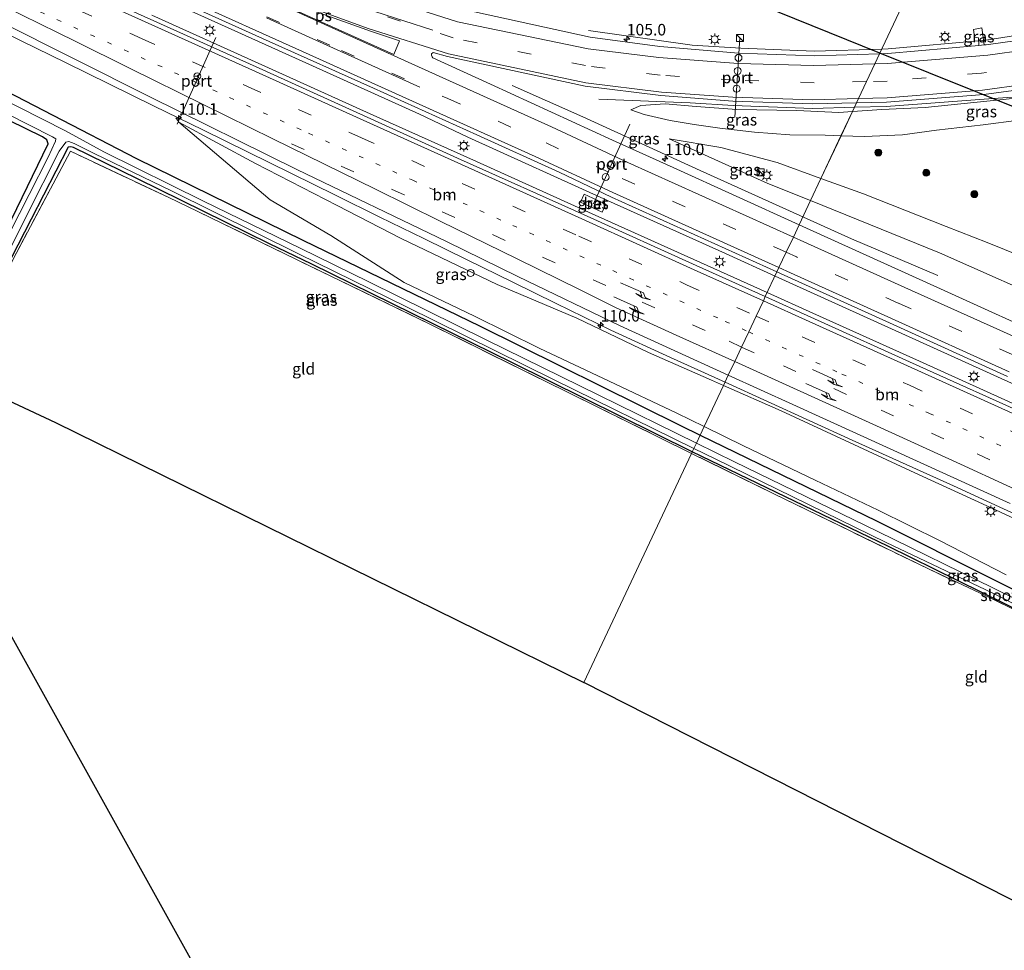
# Model space of a CAD drawing. Units: metres. Extents: x 180000 to 190006, y 424999 to 431253.
# Drawn here: x 181413 to 181626, y 428316 to 428518 of the extents above; entities that cross this region are included whole.
import ezdxf
from ezdxf.enums import TextEntityAlignment as Align

# ---------------------------------------------------------------- set-up
doc = ezdxf.new("R2010")
doc.units = ezdxf.units.M
for name, pattern in [('IE-TERREINAFSCHEIDING', [10, 8, -2]), ('VW-1-3_STREEP', [4, 1, -3]), ('VW-3-9_STREEP', [12, 3, -9])]:
    doc.linetypes.add(name, pattern=pattern)
doc.layers.get('0').update_dxf_attribs({"lineweight": 25})
for name, color, linetype, lineweight in [('B-ME-AM-KILOMETR-S-B1', 7, 'Continuous', 18), ('B-ME-BV-GELEIDECONSTRUCTIE-GELEIDERAIL-L-B1', 213, 'BV-GELEIDERAIL', 18), ('B-ME-GR-BOOM-S-B1', 93, 'Continuous', 18), ('B-ME-GW-KRUINLIJN-L-B1', 93, 'Continuous', 18), ('B-ME-GW-TEENLIJN-L-B1', 93, 'Continuous', 18), ('B-ME-IE-GRASLAND-GV-B6', 93, 'Continuous', 18), ('B-ME-IE-GRONDWERKLIJN-GROND_INGERICHT-GV-B6', 253, 'Continuous', 18), ('B-ME-IE-HULPGEOMETRIE-L-B1', 53, 'Continuous', 18), ('B-ME-IE-INRICHTINGSELEMENT-S-B1', 253, 'Continuous', 18), ('B-ME-IE-MEUBILAIR_WEGMEUBILAIR-LICHTMAST-S-B1', 8, 'Continuous', 18), ('B-ME-IE-TERREINAFSCHEIDING-RASTERHEKWERK-L-B1', 8, 'IE-TERREINAFSCHEIDING', 18), ('B-ME-OG-WATER-GV-B6', 153, 'Continuous', 18), ('B-ME-VH-VERH_SOORT-BETON-OVERIG-GV-B6', 8, 'IE-TERREINAFSCHEIDING-NATUURLIJK-HOUTWAL', 18), ('B-ME-VH-VERH_SOORT-BITUMEN-GV-B6', 8, 'IE-TERREINAFSCHEIDING-NATUURLIJK-HOUTWAL', 18), ('B-ME-VW-DRIP-S-B1', 8, 'Continuous', 18), ('B-ME-VW-MARKERING-13STREEP-045-L-B1', 255, 'VW-1-3_STREEP', 18), ('B-ME-VW-MARKERING-39STREEP-015-L-B1', 255, 'VW-3-9_STREEP', 18), ('B-ME-VW-MARKERING-PIJLRE750-S-B1', 7, 'Continuous', 18), ('B-ME-VW-MARKERING-STREEP-015-L-B1', 7, 'Continuous', 18), ('B-ME-VW-MARKERING-VLAKMARK-GV-B6', 7, 'Continuous', 18), ('B-ME-VW-MEUBILAIR_WEGMEUBILAIR-PORTAAL-L-B1', 8, 'Continuous', 18), ('B-ME-VW-MEUBILAIR_WEGMEUBILAIR-RONA-S-B1', 8, 'Continuous', 18)]:
    doc.layers.add(name, color=color, linetype=linetype, lineweight=lineweight)
for name, color, linetype in [('B-ME-GW-INSTEEKWATERGANG-L-B1', 10, 'Continuous'), ('B-ME-KG-KADASTRAAL-OPNAMEDTMGRENS-L-B1', 10, 'Continuous'), ('B-ME-KL-ELEKTRICITEIT-HOOGSP-L-B1', 10, 'Continuous'), ('B-ME-KW-DUIKER-L-B1', 10, 'Continuous')]:
    doc.layers.add(name, color=color, linetype=linetype)
doc.styles.add('NLCS-ISO', font='NLCS-ISO.TTF')
doc.linetypes.add('BV-GELEIDERAIL', pattern='A,10,-3,[108,NLCS.SHX,S=1,R=0,X=0,Y=0],-3', length=16)
doc.linetypes.add('IE-TERREINAFSCHEIDING-NATUURLIJK-HOUTWAL', pattern='A,7,-1.5,[67,NLCS.SHX,S=0.75,R=45,X=0,Y=0],-1.5,7,-1.5,[70,NLCS.SHX,S=0.75,R=0,X=0,Y=0],-1.5', length=20)

# ---------------------------------------------------------------- blocks, each defined once
blk = doc.blocks.new('hecto')
for p, q in [((0, 0.625), (-0.625, 0)), ((0, -0.625), (0, 0.625)), ((-0.625, 0), (0.625, 0)), ((0.625, 0), (0, -0.625))]:
    blk.add_line(p, q)
blk = doc.blocks.new('pijlr')
for p, q in [((0, 0, 0.1), (5.45, 0, 0.1)), ((5.45, -0.75, 0.1), (4.7, 0, 0.1)), ((6.2, -0.75, 0.1), (5.45, 0, 0.1)), ((4, -0.75, 0.1), (5.45, -0.75, 0.1)), ((5.7, -1.05, 0.1), (4, -0.75, 0.1)), ((7.5, -0.75, 0.1), (5.7, -1.05, 0.1)), ((7.5, -0.75, 0.1), (6.2, -0.75, 0.1))]:
    blk.add_line(p, q)
blk = doc.blocks.new('boom')
h = blk.add_hatch(color=256)
edge = h.paths.add_edge_path()
edge.add_arc((0, 0), 0.75, 0, 360)
blk.add_circle((0, 0), 0.75)
blk = doc.blocks.new('kast')
blk.add_line((-0.75, -0.75), (0.75, 0.75))
blk.add_lwpolyline([(-0.75, 0.75), (0.75, 0.75), (0.75, -0.75), (-0.75, -0.75)], close=True)
blk = doc.blocks.new('dtb')
blk.add_circle((0, 0), 0.75)
blk = doc.blocks.new('lantaarnpaal')
for p, q in [((-0.75, 0), (-1.25, 0)), ((-0.88, 0.88), (-0.53, 0.53)), ((0, 0.75), (0, 1.25)), ((0.53, 0.53), (0.88, 0.88)), ((0.75, 0), (1.25, 0)), ((-0.53, -0.53), (-0.88, -0.88)), ((0, -0.75), (0, -1.25)), ((0.53, -0.53), (0.88, -0.88))]:
    blk.add_line(p, q)
blk.add_circle((0, 0), 0.75)
blk = doc.blocks.new('wegwijzer')
for q in [(-0.53, -0.53), (0, 0.75), (0.53, -0.53)]:
    blk.add_line((0, 0), q)
blk.add_circle((0, 0), 0.75)

msp = doc.modelspace()

# ---------------------------------------------------------------- linework, layer by layer
at = {"layer": 'B-ME-BV-GELEIDECONSTRUCTIE-GELEIDERAIL-L-B1'}
for p, q in [((181474.146, 428508.584, 9.876), (181448.641, 428520.079, 9.687)), ((181441.527, 428518.587, 9.682), (181464.607, 428508.16, 9.845)), ((181646.066, 428516.881, 8.138), (181622.401, 428513.186, 9.1)), ((181558.724, 428512.095, 9.08), (181536.213, 428515.235, 8.114)), ((181569.249, 428511.439, 9.068), (181558.724, 428512.095, 9.08)), ((181622.401, 428513.186, 9.1), (181601.202, 428511.286, 9.095)), ((181585.214, 428510.795, 9.074), (181569.249, 428511.439, 9.068)), ((181599.842, 428511.245, 9.093), (181585.214, 428510.795, 9.074)), ((181601.202, 428511.286, 9.095), (181599.842, 428511.245, 9.093)), ((181464.607, 428508.16, 9.845), (181488.899, 428497.226, 10.023)), ((181499.62, 428497.092, 10.035), (181474.146, 428508.584, 9.876)), ((181519.713, 428503.343, 8.606), (181535.019, 428496.536, 9.728)), ((181642.949, 428501.883, 8.586), (181622.073, 428500.374, 9.585)), ((181558.275, 428499.567, 9.602), (181538.496, 428500.397, 8.724)), ((181567.591, 428498.983, 9.608), (181558.275, 428499.567, 9.602)), ((181584.891, 428498.363, 9.592), (181567.591, 428498.983, 9.608)), ((181600.787, 428498.819, 9.579), (181593.904, 428498.621, 9.585)), ((181622.073, 428500.374, 9.585), (181600.787, 428498.819, 9.579)), ((181488.899, 428497.226, 10.023), (181511.983, 428486.831, 10.184)), ((181510.049, 428492.157, 10.102), (181499.62, 428497.092, 10.035)), ((181593.904, 428498.621, 9.585), (181584.891, 428498.363, 9.592)), ((181535.019, 428496.536, 9.728), (181560.485, 428484.905, 10.053)), ((181540.383, 428478.423, 10.352), (181510.049, 428492.157, 10.102)), ((181511.983, 428486.831, 10.184), (181536.281, 428475.915, 10.373)), ((181560.485, 428484.905, 10.053), (181593.262, 428470.127, 10.421)), ((181565.943, 428466.914, 10.518), (181540.383, 428478.423, 10.352)), ((181536.281, 428475.915, 10.373), (181560.559, 428464.952, 10.568)), ((181593.262, 428470.127, 10.421), (181611.981, 428462.118, 9.742)), ((181576.692, 428462.038, 10.621), (181565.943, 428466.914, 10.518)), ((181560.559, 428464.952, 10.568), (181574.995, 428458.431, 10.703)), ((181595.06, 428453.708, 10.799), (181576.692, 428462.038, 10.621)), ((181574.995, 428458.431, 10.703), (181584.879, 428453.967, 10.795)), ((181584.879, 428453.967, 10.795), (181607.994, 428443.543, 11.018)), ((181621.76, 428441.637, 11.079), (181595.06, 428453.708, 10.799)), ((181607.994, 428443.543, 11.018), (181632.262, 428432.587, 11.288)), ((181648.481, 428429.522, 11.399), (181621.76, 428441.637, 11.079))]:
    msp.add_line(p, q, dxfattribs=at)
for points in [[(181388.989, 428524.52, 8.261), (181398.87, 428520.025, 8.919), (181402.466, 428518.313, 9.089), (181413.216, 428513.046, 9.129), (181422.806, 428508.324, 9.177), (181432.365, 428503.636, 9.221), (181441.936, 428498.937, 9.265), (181452.727, 428493.647, 9.323), (181462.293, 428488.944, 9.397), (181471.863, 428484.245, 9.45), (181481.398, 428479.535, 9.513), (181490.996, 428474.817, 9.577), (181500.564, 428470.137, 9.63), (181510.104, 428465.471, 9.671), (181519.674, 428460.754, 9.708), (181529.232, 428456.075, 9.787), (181541.1061, 428450.2946, 9.835)], [(181565.8695, 428439.0345, 10.2162), (181554.0358, 428444.3592, 10.0681), (181541.1061, 428450.2946, 9.983)], [(181644.3413, 428403.2452, 11.0324), (181615.3986, 428416.5326, 10.6799), (181593.4402, 428426.4785, 10.5017), (181565.8695, 428439.0345, 10.2162)]]:
    msp.add_polyline3d(points, dxfattribs=at)
at = {"layer": 'B-ME-GW-INSTEEKWATERGANG-L-B1'}
for points in [[(181219.772, 428591.045, 7.253), (181252.901, 428575.038, 7.222), (181290.94, 428557.549, 7.307), (181325.412, 428542.425, 7.311), (181364.63, 428524.536, 7.462), (181401.899, 428506.336, 7.551), (181438.208, 428487.519, 7.563), (181474.293, 428469.842, 7.672)], [(181394.745, 428442.34, 7.322), (181407.741, 428467.394, 7.336), (181419.064, 428490.716, 7.299), (181418.759, 428491.558, 7.299), (181417.811, 428492.197, 7.299), (181378.371, 428511.49, 7.364), (181345.923, 428527.303, 7.387), (181315.897, 428541.02, 7.41), (181272.032, 428560.797, 7.317), (181271.278, 428560.676, 7.317), (181270.694, 428559.594, 7.317), (181254.994, 428532.021, 7.308), (181248.112, 428519.524, 7.345), (181245.319, 428515.446, 7.373), (181244.076, 428513.947, 7.323)], [(181558.745, 428423.891, 7.378), (181519.745, 428443.208, 7.369), (181476.254, 428464.595, 7.283), (181467.097, 428468.988, 7.249), (181438.416, 428483.071, 7.249), (181424.594, 428489.917, 7.245), (181424.001, 428490.064, 7.245), (181423.417, 428489.966, 7.245), (181415.423, 428474.37, 7.233), (181398.138, 428440.841, 7.233)], [(181474.293, 428469.842, 7.672), (181512.7346, 428451.1771, 7.7159), (181556.2283, 428429.6276, 7.6352), (181560.4719, 428427.5621, 7.635)], [(181560.472, 428427.562, 7.635), (181598.68, 428408.99, 7.554), (181624.485, 428396.029, 7.552)], [(181660.139, 428373.056, 7.276), (181657.507, 428374.93, 7.368), (181656.15, 428376.157, 7.368), (181651.926, 428378.468, 7.368), (181631.628, 428388.403, 7.371), (181601.153, 428403.454, 7.4), (181558.745, 428423.891, 7.378)], [(181624.485, 428396.029, 7.552), (181641.945, 428387.308, 7.625), (181653.732, 428381.302, 7.625), (181671.192, 428372.205, 7.658), (181675.355, 428369.271, 7.613), (181676.055, 428367.647, 7.556), (181675.712, 428366.924, 7.471), (181674.176, 428366.619, 7.402), (181672.495, 428367.007, 7.37), (181670.559, 428367.895, 7.325), (181667.639, 428369.602, 7.325), (181663.109, 428371.59, 7.317), (181660.139, 428373.056, 7.276)]]:
    msp.add_polyline3d(points, dxfattribs=at)
at = {"layer": 'B-ME-GW-KRUINLIJN-L-B1'}
for points in [[(181593.479, 428497.719, 8.79), (181599.852, 428498.163, 8.776), (181609.232, 428498.595, 8.829), (181616.991, 428499.34, 8.796), (181626.153, 428500.308, 8.751), (181634.154, 428501.191, 8.702), (181641.353, 428502.179, 8.682), (181646.894, 428503.126, 8.723), (181650.165, 428502.272, 8.551), (181651.92, 428501.423, 8.407)], [(181545.395, 428498.078, 8.653), (181547.615, 428498.975, 8.727), (181552.898, 428499.365, 8.755), (181559.584, 428498.789, 8.829), (181568.402, 428498.118, 8.804), (181581.458, 428497.899, 8.813), (181590.501, 428497.511, 8.796), (181593.479, 428497.719, 8.79)], [(181516.462, 428460.233, 8.806), (181495.598, 428470.14, 8.655), (181481.718, 428477.354, 8.662), (181464.021, 428486.422, 8.448), (181447.381, 428495.404, 8.434)], [(181584.378, 428478.376, 9.119), (181575.151, 428482.113, 9.048), (181553.763, 428491.791, 8.843)], [(181639.737, 428454.952, 9.477), (181612.343, 428467.05, 9.334), (181584.378, 428478.376, 9.119)], [(181565.5353, 428438.3244, 9.2378), (181562.95, 428439.458, 9.215), (181549.283, 428445.469, 9.16), (181533.707, 428452.92, 8.946), (181516.462, 428460.233, 8.806)], [(181795.9269, 428325.5067, 11.6403), (181795.504, 428326.611, 11.77), (181780.902, 428335.485, 11.516), (181766.438, 428343.931, 11.478), (181752.683, 428350.885, 11.426), (181738.376, 428357.928, 11.171), (181724.13, 428364.89, 11.028), (181710.158, 428371.487, 10.907), (181695.958, 428378.352, 10.786), (181680.886, 428385.011, 10.6), (181665.839, 428392.123, 10.393), (181650.807, 428398.944, 10.14), (181636.337, 428405.868, 10.006), (181621.707, 428412.611, 9.84), (181606.999, 428419.362, 9.687), (181592.824, 428425.966, 9.571), (181578.046, 428432.839, 9.348), (181565.5353, 428438.3244, 9.2378)]]:
    msp.add_polyline3d(points, dxfattribs=at)
at = {"layer": 'B-ME-GW-TEENLIJN-L-B1'}
for points in [[(181651.92, 428501.423, 8.407), (181647.416, 428499.652, 8.215), (181642.33, 428498.599, 8.26), (181636.61, 428497.097, 8.223), (181629.54, 428495.805, 8.182), (181621.829, 428494.81, 8.354), (181611.72, 428493.634, 8.326), (181604.35, 428492.664, 8.395), (181596.089, 428492.257, 8.334), (181591.002, 428492.454, 8.334)], [(181591.002, 428492.454, 8.334), (181587.588, 428492.587, 8.334), (181579.925, 428492.658, 8.281), (181572.223, 428493.222, 8.416), (181564.725, 428494.08, 8.502), (181559.127, 428494.889, 8.551), (181553.981, 428495.789, 8.547), (181548.284, 428497.075, 8.657), (181545.395, 428498.078, 8.653)], [(181447.381, 428495.404, 8.434), (181467.221, 428478.53, 8.039), (181480.353, 428470.832, 7.969), (181496.26, 428460.643, 7.793)], [(181553.763, 428491.791, 8.843), (181564.934, 428489.899, 8.605), (181577.192, 428486.639, 8.61), (181586.647, 428483.197, 8.605)], [(181586.647, 428483.197, 8.605), (181595.888, 428479.833, 8.601), (181613.832, 428472.801, 8.365), (181622.689, 428469.33, 8.249), (181641.492, 428461.731, 7.796)], [(181496.26, 428460.643, 7.793), (181511.559, 428453.328, 7.837), (181525.584, 428446.419, 7.862), (181540.737, 428439.225, 7.872), (181555.426, 428432.296, 7.842), (181561.3382, 428429.4034, 7.8354)], [(181561.3382, 428429.4034, 7.8354), (181569.846, 428425.241, 7.826), (181585.396, 428417.769, 7.774), (181599.065, 428411.279, 7.746), (181612.504, 428404.622, 7.744), (181626.812, 428397.252, 7.652)]]:
    msp.add_polyline3d(points, dxfattribs=at)
at = {"layer": 'B-ME-IE-GRASLAND-GV-B6'}
for points in [[(181411.997, 428537.717, 8.757), (181442.167, 428524.131, 8.938), (181466.993, 428512.912, 9.066), (181489.631, 428502.766, 9.228), (181512.044, 428492.61, 9.392), (181529.876, 428484.554, 9.533), (181541.202, 428479.113, 9.596), (181577.1115, 428462.9298, 9.897), (181574.5918, 428457.5741, 9.996), (181559.625, 428464.318, 9.852), (181535.954, 428475.007, 9.661), (181507.82, 428487.61, 9.39), (181465.62, 428506.77, 9.07), (181422.7, 428526.13, 8.8), (181384.75, 428543.21, 8.62)], [(181646.236, 428515.47, 8.429), (181622.475, 428512.185, 8.376), (181622.075, 428512.15, 8.376), (181621.521, 428515.837, 8.127), (181619.741, 428515.499, 8.061), (181619.93, 428513.791, 8.176), (181620.785, 428513.697, 8.225), (181620.879, 428512.043, 8.376), (181601.124, 428510.29, 8.373), (181599.366, 428510.232, 8.371), (181608.963, 428530.631, 7.229), (181615.027, 428531.136, 7.002), (181625.782, 428532.273, 7.002), (181645.591, 428535.188, 7.075)], [(181608.963, 428530.631, 7.229), (181599.366, 428510.232, 8.371), (181585.225, 428509.771, 8.361), (181568.759, 428510.362, 8.367), (181551.726, 428511.821, 8.367), (181536.59, 428513.804, 8.368), (181508.543, 428519.992, 8.402)], [(181408.36, 428517.27, 8.45), (181441.09, 428500.91, 8.55), (181472.98, 428485.12, 8.77), (181505.48, 428469.55, 9), (181520.93, 428461.96, 9.07), (181543.08, 428451.21, 9.28), (181566.5649, 428440.5124, 9.4753), (181565.5353, 428438.3244, 9.2378), (181562.95, 428439.458, 9.215), (181549.283, 428445.469, 9.16), (181533.707, 428452.92, 8.946), (181516.462, 428460.233, 8.806), (181495.598, 428470.14, 8.655), (181481.718, 428477.354, 8.662), (181464.021, 428486.422, 8.448), (181447.381, 428495.404, 8.434), (181467.221, 428478.53, 8.039), (181480.353, 428470.832, 7.969), (181496.26, 428460.643, 7.793), (181511.559, 428453.328, 7.837), (181525.584, 428446.419, 7.862), (181540.737, 428439.225, 7.872), (181555.426, 428432.296, 7.842), (181561.3382, 428429.4034, 7.8354), (181560.4719, 428427.5621, 7.635), (181556.2283, 428429.6276, 7.6352), (181512.7346, 428451.1771, 7.7159), (181474.293, 428469.842, 7.672), (181438.208, 428487.519, 7.563), (181401.899, 428506.336, 7.551)], [(181622.075, 428512.15, 8.376), (181620.879, 428512.043, 8.376), (181620.785, 428513.697, 8.225), (181619.93, 428513.791, 8.176), (181619.741, 428515.499, 8.061), (181621.521, 428515.837, 8.127), (181622.075, 428512.15, 8.376)], [(181407.741, 428467.394, 7.336), (181419.064, 428490.716, 7.299), (181418.759, 428491.558, 7.299), (181417.811, 428492.197, 7.299), (181378.371, 428511.49, 7.364)], [(181378.371, 428511.49, 7.364), (181417.811, 428492.197, 7.299), (181418.759, 428491.558, 7.299), (181419.064, 428490.716, 7.299), (181407.741, 428467.394, 7.336)], [(181505.705, 428509.609, 8.885), (181535.548, 428503.22, 8.895), (181551.938, 428501.149, 8.885), (181567.53, 428499.963, 8.889), (181584.821, 428499.332, 8.895), (181594.354, 428499.579, 8.884), (181593.479, 428497.719, 8.79), (181590.501, 428497.511, 8.796), (181581.458, 428497.899, 8.813), (181568.402, 428498.118, 8.804), (181559.584, 428498.789, 8.829), (181552.898, 428499.365, 8.755), (181547.615, 428498.975, 8.727), (181545.395, 428498.078, 8.653), (181548.284, 428497.075, 8.657), (181553.981, 428495.789, 8.547), (181559.127, 428494.889, 8.551), (181564.725, 428494.08, 8.502), (181572.223, 428493.222, 8.416), (181579.925, 428492.658, 8.281), (181587.588, 428492.587, 8.334), (181591.002, 428492.454, 8.334), (181586.647, 428483.197, 8.605), (181577.192, 428486.639, 8.61), (181564.934, 428489.899, 8.605), (181553.763, 428491.791, 8.843), (181575.151, 428482.113, 9.048), (181584.378, 428478.376, 9.119), (181581.929, 428473.169, 9.66), (181554.638, 428485.581, 9.361), (181541.481, 428491.5, 9.322), (181528.212, 428497.549, 9.23), (181514.963, 428503.611, 9.112), (181502.525, 428509.356, 9.003), (181502.354, 428509.521, 8.995), (181502.242, 428509.73, 8.987), (181502.205, 428509.887, 8.984), (181502.202, 428510.048, 8.982), (181502.232, 428510.206, 8.979), (181502.537, 428510.464, 8.939), (181505.705, 428509.609, 8.885)], [(181401.899, 428506.336, 7.551), (181438.208, 428487.519, 7.563), (181474.293, 428469.842, 7.672)], [(181474.293, 428469.842, 7.672), (181512.7346, 428451.1771, 7.7159), (181556.2283, 428429.6276, 7.6352), (181560.4719, 428427.5621, 7.635), (181559.6509, 428425.817, 6.551), (181538.482, 428436.232, 6.551), (181514.091, 428448.208, 6.551), (181488.584, 428460.787, 6.551), (181473.719, 428468.048, 6.551), (181452.785, 428478.292, 6.449), (181431.143, 428488.932, 6.449), (181422.845, 428493.483, 6.449), (181402.351, 428503.831, 6.449)], [(181593.479, 428497.719, 8.79), (181599.852, 428498.163, 8.776), (181609.232, 428498.595, 8.829), (181616.991, 428499.34, 8.796), (181626.153, 428500.308, 8.751), (181634.154, 428501.191, 8.702), (181641.353, 428502.179, 8.682), (181646.894, 428503.126, 8.723), (181650.165, 428502.272, 8.551), (181651.92, 428501.423, 8.407), (181647.416, 428499.652, 8.215), (181642.33, 428498.599, 8.26), (181636.61, 428497.097, 8.223), (181629.54, 428495.805, 8.182), (181621.829, 428494.81, 8.354), (181611.72, 428493.634, 8.326), (181604.35, 428492.664, 8.395), (181596.089, 428492.257, 8.334), (181591.002, 428492.454, 8.334), (181593.479, 428497.719, 8.79)], [(181634.154, 428501.191, 8.702), (181626.153, 428500.308, 8.751), (181616.991, 428499.34, 8.796), (181609.232, 428498.595, 8.829), (181599.852, 428498.163, 8.776), (181593.479, 428497.719, 8.79), (181594.354, 428499.579, 8.884), (181600.839, 428499.747, 8.877), (181621.951, 428501.368, 8.874), (181646.651, 428504.712, 8.776)], [(181400.012, 428502.355, 6.498), (181419.979, 428492.241, 6.498), (181420.751, 428491.76, 6.498), (181420.65, 428491.297, 6.498), (181419.041, 428487.835, 6.498), (181406.612, 428463.547, 6.498)], [(181593.479, 428497.719, 8.79), (181591.002, 428492.454, 8.334), (181587.588, 428492.587, 8.334), (181579.925, 428492.658, 8.281), (181572.223, 428493.222, 8.416), (181564.725, 428494.08, 8.502), (181559.127, 428494.889, 8.551), (181553.981, 428495.789, 8.547), (181548.284, 428497.075, 8.657), (181545.395, 428498.078, 8.653), (181547.615, 428498.975, 8.727), (181552.898, 428499.365, 8.755), (181559.584, 428498.789, 8.829), (181568.402, 428498.118, 8.804), (181581.458, 428497.899, 8.813), (181590.501, 428497.511, 8.796), (181593.479, 428497.719, 8.79)], [(181516.462, 428460.233, 8.806), (181533.707, 428452.92, 8.946), (181549.283, 428445.469, 9.16), (181562.95, 428439.458, 9.215), (181565.5353, 428438.3244, 9.2378), (181561.3382, 428429.4034, 7.8354), (181555.426, 428432.296, 7.842), (181540.737, 428439.225, 7.872), (181525.584, 428446.419, 7.862), (181511.559, 428453.328, 7.837), (181496.26, 428460.643, 7.793), (181480.353, 428470.832, 7.969), (181467.221, 428478.53, 8.039), (181447.381, 428495.404, 8.434), (181464.021, 428486.422, 8.448), (181481.718, 428477.354, 8.662), (181495.598, 428470.14, 8.655), (181516.462, 428460.233, 8.806)], [(181641.492, 428461.731, 7.796), (181622.689, 428469.33, 8.249), (181613.832, 428472.801, 8.365), (181595.888, 428479.833, 8.601), (181586.647, 428483.197, 8.605), (181591.002, 428492.454, 8.334), (181596.089, 428492.257, 8.334), (181604.35, 428492.664, 8.395), (181611.72, 428493.634, 8.326), (181621.829, 428494.81, 8.354), (181629.54, 428495.805, 8.182)], [(181558.745, 428423.891, 7.378), (181519.745, 428443.208, 7.369), (181476.254, 428464.595, 7.283), (181467.097, 428468.988, 7.249), (181438.416, 428483.071, 7.249), (181424.594, 428489.917, 7.245), (181424.001, 428490.064, 7.245), (181423.417, 428489.966, 7.245), (181415.423, 428474.37, 7.233), (181398.138, 428440.841, 7.233), (181397.456, 428441.16, 6.498), (181403.953, 428454.172, 6.498), (181414.418, 428475.209, 6.498), (181421.479, 428489.11, 6.498), (181422.927, 428491.037, 6.498), (181423.538, 428491.177, 6.498), (181424.736, 428490.774, 6.498), (181429.161, 428488.526, 6.498), (181445.822, 428480.528, 6.498), (181473.344, 428466.878, 6.498), (181496.757, 428455.351, 6.498), (181528.79, 428439.5, 6.498), (181559.098, 428424.642, 6.498), (181558.745, 428423.891, 7.378)], [(181586.647, 428483.197, 8.605), (181584.378, 428478.376, 9.119), (181575.151, 428482.113, 9.048), (181553.763, 428491.791, 8.843), (181564.934, 428489.899, 8.605), (181577.192, 428486.639, 8.61), (181586.647, 428483.197, 8.605)], [(181558.745, 428423.891, 7.378), (181558.604, 428423.593, 7.423), (181538.302, 428433.575, 7.423), (181501.962, 428451.554, 7.525), (181472.939, 428465.616, 7.455), (181451.386, 428476.114, 7.368), (181445.208, 428479.037, 7.363), (181423.935, 428489.103, 7.344), (181411.499, 428465.721, 7.307), (181398.867, 428440.5, 7.344), (181398.138, 428440.841, 7.233), (181415.423, 428474.37, 7.233), (181423.417, 428489.966, 7.245), (181424.001, 428490.064, 7.245), (181424.594, 428489.917, 7.245), (181438.416, 428483.071, 7.249), (181467.097, 428468.988, 7.249), (181476.254, 428464.595, 7.283), (181519.745, 428443.208, 7.369), (181558.745, 428423.891, 7.378)], [(181639.737, 428454.952, 9.477), (181612.343, 428467.05, 9.334), (181584.378, 428478.376, 9.119), (181586.647, 428483.197, 8.605)], [(181586.647, 428483.197, 8.605), (181595.888, 428479.833, 8.601), (181613.832, 428472.801, 8.365), (181622.689, 428469.33, 8.249), (181641.492, 428461.731, 7.796)], [(181539.996, 428477.6109, 9.69), (181535.2921, 428479.7574, 9.69), (181534.5132, 428478.0505, 9.69), (181539.2171, 428475.904, 9.69), (181539.996, 428477.6109, 9.69)], [(181637.893, 428447.766, 10.239), (181613.364, 428458.873, 10.006), (181581.929, 428473.169, 9.66), (181584.378, 428478.376, 9.119), (181612.343, 428467.05, 9.334), (181639.737, 428454.952, 9.477)], [(181631.884, 428431.691, 10.606), (181608.067, 428442.425, 10.317), (181584.482, 428453.117, 10.091), (181574.5918, 428457.5741, 9.996), (181577.1115, 428462.9298, 9.897), (181579.462, 428461.87, 9.916)], [(181579.462, 428461.87, 9.916), (181601.524, 428451.885, 10.148), (181627.081, 428440.278, 10.432)], [(181636.337, 428405.868, 10.006), (181621.707, 428412.611, 9.84), (181606.999, 428419.362, 9.687), (181592.824, 428425.966, 9.571), (181578.046, 428432.839, 9.348), (181565.5353, 428438.3244, 9.2378), (181566.5649, 428440.5124, 9.4753), (181580.59, 428434.2, 9.65), (181601.67, 428424.56, 9.85), (181627.72, 428412.74, 10.14)], [(181626.812, 428397.252, 7.652), (181612.504, 428404.622, 7.744), (181599.065, 428411.279, 7.746), (181585.396, 428417.769, 7.774), (181569.846, 428425.241, 7.826), (181561.3382, 428429.4034, 7.8354), (181565.5353, 428438.3244, 9.2378), (181578.046, 428432.839, 9.348), (181592.824, 428425.966, 9.571), (181606.999, 428419.362, 9.687), (181621.707, 428412.611, 9.84), (181636.337, 428405.868, 10.006)], [(181641.945, 428387.308, 7.625), (181624.485, 428396.029, 7.552), (181598.68, 428408.99, 7.554), (181560.4719, 428427.5621, 7.635), (181561.3382, 428429.4034, 7.8354), (181569.846, 428425.241, 7.826), (181585.396, 428417.769, 7.774), (181599.065, 428411.279, 7.746), (181612.504, 428404.622, 7.744), (181626.812, 428397.252, 7.652)], [(181640.312, 428386.321, 6.477), (181624.06, 428394.387, 6.477), (181598.958, 428406.676, 6.551), (181567.884, 428421.767, 6.551), (181559.651, 428425.817, 6.551), (181560.472, 428427.562, 7.635)], [(181560.472, 428427.562, 7.635), (181598.68, 428408.99, 7.554), (181624.485, 428396.029, 7.552), (181641.945, 428387.308, 7.625)], [(181631.628, 428388.403, 7.371), (181601.153, 428403.454, 7.4), (181558.745, 428423.891, 7.378), (181559.098, 428424.642, 6.498), (181563.729, 428422.372, 6.498), (181600.796, 428404.258, 6.498), (181623.783, 428393.318, 6.497), (181637.54, 428386.438, 6.497)], [(181637.882, 428385.191, 7.301), (181623.483, 428392.159, 7.301), (181609.9689, 428398.5258, 7.3773), (181576.4683, 428414.8096, 7.4252), (181558.6042, 428423.5929, 7.423), (181558.745, 428423.891, 7.378), (181601.153, 428403.454, 7.4), (181631.628, 428388.403, 7.371)]]:
    msp.add_polyline3d(points, dxfattribs=at)
at = {"layer": 'B-ME-IE-GRONDWERKLIJN-GROND_INGERICHT-GV-B6'}
for points in [[(181535.242, 428373.935, 7.368), (181420.658, 428430.293, 7.527), (181398.867, 428440.5, 7.344), (181411.499, 428465.721, 7.307), (181423.935, 428489.103, 7.344), (181445.208, 428479.037, 7.363), (181451.386, 428476.114, 7.368), (181472.939, 428465.616, 7.455), (181501.962, 428451.554, 7.525), (181538.302, 428433.575, 7.423), (181558.604, 428423.593, 7.423), (181535.242, 428373.935, 7.368)], [(181623.483, 428392.159, 7.301), (181637.882, 428385.191, 7.301), (181655.375, 428376.095, 7.374), (181653.737, 428367.395, 7.166), (181653.097, 428366.293, 7.166), (181648.44, 428357.7, 7.113), (181641.086, 428344.266, 7.08), (181636.31, 428335.197, 7.075), (181631.895, 428324.837, 7.048), (181535.2419, 428373.935, 7.368), (181558.6044, 428423.5928, 7.423), (181576.4683, 428414.8096, 7.4252), (181609.9689, 428398.5258, 7.3773), (181623.483, 428392.159, 7.301)]]:
    msp.add_polyline3d(points, dxfattribs=at)
at = {"layer": 'B-ME-IE-HULPGEOMETRIE-L-B1'}
msp.add_polyline3d([(181535.2418, 428373.9351, 7.368), (181558.6044, 428423.5928, 7.423), (181558.7448, 428423.8911, 7.378), (181559.098, 428424.642, 6.498), (181559.6508, 428425.8171, 6.551), (181560.4719, 428427.5621, 7.635), (181561.3382, 428429.4034, 7.8354), (181565.5353, 428438.3244, 9.2378), (181566.5648, 428440.5125, 9.4753), (181567.975, 428443.51, 9.6079), (181569.4511, 428446.6475, 9.668), (181570.9893, 428449.9169, 9.795), (181572.605, 428453.351, 9.856), (181574.1632, 428456.6629, 9.984), (181574.5918, 428457.5741, 9.996), (181577.1115, 428462.9298, 9.897), (181577.5472, 428463.8559, 9.874), (181579.1105, 428467.1787, 9.794), (181580.666, 428470.485, 9.718), (181581.9288, 428473.1691, 9.66), (181584.3784, 428478.3758, 9.119), (181586.6467, 428483.1971, 8.605), (181591.0018, 428492.4541, 8.334), (181593.4789, 428497.7191, 8.79), (181594.354, 428499.579, 8.884), (181594.7859, 428500.4971, 8.845), (181596.5305, 428504.2053, 8.643), (181598.3191, 428508.007, 8.476), (181599.3659, 428510.2321, 8.371), (181608.963, 428530.631, 7.229)], dxfattribs=at)
at = {"layer": 'B-ME-IE-TERREINAFSCHEIDING-RASTERHEKWERK-L-B1'}
for points in [[(181445.208, 428479.037, 7.363), (181423.935, 428489.103, 7.344), (181411.499, 428465.721, 7.307), (181398.867, 428440.5, 7.344)], [(181472.939, 428465.616, 7.455), (181451.386, 428476.114, 7.368), (181445.208, 428479.037, 7.363)], [(181558.604, 428423.593, 7.423), (181538.302, 428433.575, 7.423), (181501.962, 428451.554, 7.525), (181472.939, 428465.616, 7.455)], [(181623.483, 428392.159, 7.301), (181609.9689, 428398.5258, 7.3773), (181576.4683, 428414.8096, 7.4252), (181558.6044, 428423.5928, 7.423)], [(181655.375, 428376.095, 7.374), (181637.882, 428385.191, 7.301), (181623.483, 428392.159, 7.301)]]:
    msp.add_polyline3d(points, dxfattribs=at)
at = {"layer": 'B-ME-KG-KADASTRAAL-OPNAMEDTMGRENS-L-B1'}
for points in [[(181395.726, 428441.971, 6.498), (181397.456, 428441.16, 6.498), (181398.138, 428440.841, 7.233), (181398.867, 428440.5, 7.344), (181420.658, 428430.293, 7.527), (181535.242, 428373.935, 7.368)], [(181813.183, 428187.232, 8.549), (181812.132, 428189.013, 7.971), (181777.058, 428248.472, 7.418), (181644.894, 428317.998, 7.345), (181643.746, 428318.602, 6.732), (181642.463, 428319.277, 6.659), (181641.641, 428319.71, 7.288), (181635.2, 428323.098, 7.361), (181634.012, 428323.723, 6.814), (181633.06, 428324.223, 6.814), (181632.337, 428324.604, 7.044), (181631.895, 428324.837, 7.048), (181535.242, 428373.935, 7.368)]]:
    msp.add_polyline3d(points, dxfattribs=at)
at = {"layer": 'B-ME-KL-ELEKTRICITEIT-HOOGSP-L-B1'}
msp.add_polyline3d([(181200.156, 428548.597, 7.412), (181361.339, 428473.326, 7.444), (181480.868, 428258.362, 7.325)], dxfattribs=at)
at = {"layer": 'B-ME-KW-DUIKER-L-B1'}
for p, q in [((181599.431, 428510.371, 7.784), (181573.799, 428520.692, 7.783)), ((181643.825, 428492.495, 7.787), (181599.431, 428510.371, 7.784))]:
    msp.add_line(p, q, dxfattribs=at)
at = {"layer": 'B-ME-OG-WATER-GV-B6'}
for points in [[(181402.351, 428503.831, 6.449), (181422.845, 428493.483, 6.449), (181431.143, 428488.932, 6.449), (181452.785, 428478.292, 6.449), (181473.719, 428468.048, 6.551), (181488.584, 428460.787, 6.551), (181514.091, 428448.208, 6.551), (181538.482, 428436.232, 6.551), (181559.651, 428425.817, 6.551), (181559.098, 428424.642, 6.498), (181528.79, 428439.5, 6.498), (181496.757, 428455.351, 6.498), (181473.344, 428466.878, 6.498), (181445.822, 428480.528, 6.498), (181429.161, 428488.526, 6.498), (181424.736, 428490.774, 6.498), (181423.538, 428491.177, 6.498), (181422.927, 428491.037, 6.498), (181421.479, 428489.11, 6.498), (181414.418, 428475.209, 6.498), (181403.953, 428454.172, 6.498)], [(181406.612, 428463.547, 6.498), (181419.041, 428487.835, 6.498), (181420.65, 428491.297, 6.498), (181420.751, 428491.76, 6.498), (181419.979, 428492.241, 6.498), (181400.012, 428502.355, 6.498)], [(181559.651, 428425.817, 6.551), (181567.884, 428421.767, 6.551), (181598.958, 428406.676, 6.551), (181624.06, 428394.387, 6.477), (181640.312, 428386.321, 6.477), (181660.003, 428376.04, 6.477), (181671.797, 428370.02, 6.497), (181673.562, 428369.217, 6.497), (181673.965, 428368.831, 6.497), (181673.891, 428368.428, 6.497), (181672.667, 428368.601, 6.497), (181664.035, 428372.501, 6.497), (181653.618, 428378.17, 6.497), (181637.54, 428386.438, 6.497), (181623.783, 428393.318, 6.497), (181600.796, 428404.258, 6.498), (181563.729, 428422.372, 6.498), (181559.098, 428424.642, 6.498), (181559.651, 428425.817, 6.551)]]:
    msp.add_polyline3d(points, dxfattribs=at)
at = {"layer": 'B-ME-VH-VERH_SOORT-BETON-OVERIG-GV-B6'}
msp.add_polyline3d([(181539.996, 428477.6109, 9.69), (181539.2171, 428475.904, 9.69), (181534.5132, 428478.0505, 9.69), (181535.2921, 428479.7574, 9.69), (181539.996, 428477.6109, 9.69)], dxfattribs=at)
at = {"layer": 'B-ME-VH-VERH_SOORT-BITUMEN-GV-B6'}
for points in [[(181384.75, 428543.21, 8.62), (181422.7, 428526.13, 8.8), (181465.62, 428506.77, 9.07), (181507.82, 428487.61, 9.39), (181535.954, 428475.007, 9.661), (181559.625, 428464.318, 9.852), (181574.5918, 428457.5741, 9.996), (181574.1632, 428456.6629, 9.984), (181572.605, 428453.351, 9.856), (181570.9893, 428449.9169, 9.795), (181569.4511, 428446.6475, 9.668), (181567.975, 428443.51, 9.6079), (181566.5649, 428440.5124, 9.4753), (181543.08, 428451.21, 9.28), (181520.93, 428461.96, 9.07), (181505.48, 428469.55, 9), (181472.98, 428485.12, 8.77), (181441.09, 428500.91, 8.55), (181408.36, 428517.27, 8.45)], [(181508.543, 428519.992, 8.402), (181536.59, 428513.804, 8.368), (181551.726, 428511.821, 8.367), (181568.759, 428510.362, 8.367), (181585.225, 428509.771, 8.361), (181599.366, 428510.232, 8.371), (181598.319, 428508.007, 8.476), (181596.531, 428504.205, 8.643), (181594.786, 428500.497, 8.845), (181594.354, 428499.579, 8.884), (181584.821, 428499.332, 8.895), (181567.53, 428499.963, 8.889), (181551.938, 428501.149, 8.885), (181535.548, 428503.22, 8.895), (181505.705, 428509.609, 8.885), (181502.537, 428510.464, 8.939), (181502.232, 428510.206, 8.979), (181502.202, 428510.048, 8.982), (181502.205, 428509.887, 8.984), (181502.242, 428509.73, 8.987), (181502.354, 428509.521, 8.995), (181502.525, 428509.356, 9.003), (181514.963, 428503.611, 9.112), (181528.212, 428497.549, 9.23), (181541.481, 428491.5, 9.322), (181554.638, 428485.581, 9.361), (181581.929, 428473.169, 9.66), (181580.666, 428470.485, 9.718), (181579.11, 428467.179, 9.794), (181577.547, 428463.856, 9.874), (181577.1115, 428462.9298, 9.897), (181541.202, 428479.113, 9.596), (181529.876, 428484.554, 9.533), (181512.044, 428492.61, 9.392), (181489.631, 428502.766, 9.228), (181466.993, 428512.912, 9.066), (181442.167, 428524.131, 8.938)], [(181646.651, 428504.712, 8.776), (181621.951, 428501.368, 8.874), (181600.839, 428499.747, 8.877), (181594.354, 428499.579, 8.884), (181594.786, 428500.497, 8.845), (181596.531, 428504.205, 8.643), (181598.319, 428508.007, 8.476), (181599.366, 428510.232, 8.371), (181601.124, 428510.29, 8.373), (181620.879, 428512.043, 8.376), (181622.075, 428512.15, 8.376), (181622.475, 428512.185, 8.376), (181646.236, 428515.47, 8.429)], [(181627.081, 428440.278, 10.432), (181601.524, 428451.885, 10.148), (181579.462, 428461.87, 9.916), (181577.1115, 428462.9298, 9.897), (181577.547, 428463.856, 9.874), (181579.11, 428467.179, 9.794), (181580.666, 428470.485, 9.718), (181581.929, 428473.169, 9.66), (181613.364, 428458.873, 10.006), (181637.893, 428447.766, 10.239)], [(181627.72, 428412.74, 10.14), (181601.67, 428424.56, 9.85), (181580.59, 428434.2, 9.65), (181566.5649, 428440.5124, 9.4753), (181567.975, 428443.51, 9.6079), (181569.4511, 428446.6475, 9.668), (181570.9893, 428449.9169, 9.795), (181572.605, 428453.351, 9.856), (181574.1632, 428456.6629, 9.984), (181574.5918, 428457.5741, 9.996), (181584.482, 428453.117, 10.091)], [(181584.482, 428453.117, 10.091), (181608.067, 428442.425, 10.317), (181631.884, 428431.691, 10.606)]]:
    msp.add_polyline3d(points, dxfattribs=at)
at = {"layer": 'B-ME-VW-MARKERING-13STREEP-045-L-B1'}
for points in [[(181417.3355, 428519.2936, 8.6225), (181451.1311, 428504.0268, 8.8389), (181475.5606, 428492.9895, 8.9854), (181498.1185, 428482.8016, 9.1445), (181519.8073, 428473.0125, 9.3362), (181541.4884, 428463.2206, 9.4894), (181565.9112, 428452.2067, 9.7623), (181570.9875, 428449.9136, 9.7955)], [(181570.989, 428449.917, 9.795), (181591.187, 428440.771, 9.93), (181610.159, 428432.25, 10.161), (181631.838, 428422.446, 10.384)]]:
    msp.add_polyline3d(points, dxfattribs=at)
at = {"layer": 'B-ME-VW-MARKERING-39STREEP-015-L-B1'}
for p, q in [((181414.891, 428524.552, 8.695), (181439.472, 428513.44, 8.844)), ((181466.502, 428518.237, 8.953), (181482.667, 428510.931, 9.046)), ((181506.923, 428513.666, 8.686), (181489.824, 428519.136, 8.721)), ((181535.582, 428507.654, 8.66), (181506.923, 428513.666, 8.686)), ((181439.472, 428513.44, 8.844), (181462.43, 428503.078, 9.006)), ((181482.667, 428510.931, 9.046), (181505.73, 428500.518, 9.195)), ((181646.311, 428509.405, 8.609), (181621.442, 428506.032, 8.643)), ((181551.778, 428505.598, 8.646), (181535.582, 428507.654, 8.66)), ((181567.978, 428504.492, 8.64), (181551.778, 428505.598, 8.646)), ((181621.442, 428506.032, 8.643), (181601.032, 428504.311, 8.643)), ((181462.43, 428503.078, 9.006), (181486.999, 428491.989, 9.2)), ((181585.189, 428503.938, 8.644), (181567.978, 428504.492, 8.64)), ((181596.531, 428504.205, 8.643), (181585.189, 428503.938, 8.644)), ((181601.032, 428504.311, 8.643), (181596.531, 428504.205, 8.643)), ((181505.73, 428500.518, 9.195), (181527.052, 428490.887, 9.399)), ((181486.999, 428491.989, 9.2), (181534.147, 428470.687, 9.543)), ((181527.052, 428490.887, 9.399), (181543.222, 428483.319, 9.47)), ((181579.11, 428467.179, 9.794), (181543.222, 428483.319, 9.47)), ((181534.147, 428470.687, 9.543), (181557.508, 428460.16, 9.715)), ((181581.321, 428466.184, 9.814), (181579.11, 428467.179, 9.794)), ((181603.43, 428456.178, 10.045), (181581.321, 428466.184, 9.814)), ((181557.508, 428460.16, 9.715), (181572.605, 428453.351, 9.856)), ((181628.112, 428445.05, 10.323), (181603.43, 428456.178, 10.045)), ((181572.605, 428453.351, 9.856), (181582.613, 428448.837, 9.948)), ((181582.613, 428448.837, 9.948), (181605.871, 428438.338, 10.204)), ((181605.871, 428438.338, 10.204), (181630.095, 428427.418, 10.486))]:
    msp.add_line(p, q, dxfattribs=at)
for points in [[(181569.4513, 428446.6474, 9.668), (181561.57, 428450.22, 9.58), (181539.97, 428459.97, 9.39), (181518.19, 428469.77, 9.2), (181496.28, 428479.66, 9.03), (181474.58, 428489.45, 8.88), (181463.81, 428494.31, 8.84)], [(181569.4513, 428446.6474, 9.668), (181578.51, 428442.58, 9.75), (181599.68, 428432.98, 10), (181620.54, 428423.46, 10.22), (181642.45, 428413.41, 10.46)]]:
    msp.add_polyline3d(points, dxfattribs=at)
at = {"layer": 'B-ME-VW-MARKERING-STREEP-015-L-B1'}
for p, q in [((181416.565, 428527.79, 8.82), (181440.754, 428516.885, 8.956)), ((181474.225, 428510.713, 9.1), (181448.829, 428522.203, 8.952)), ((181488.501, 428515.712, 8.9), (181466.861, 428523.611, 8.808)), ((181468.197, 428521.459, 8.899), (181483.728, 428514.476, 8.984)), ((181493.762, 428521.631, 8.542), (181507.825, 428517.177, 8.531)), ((181466.399, 428518.009, 8.96), (181482.564, 428510.703, 9.053)), ((181502.509, 428515.34, 8.684), (181489.9, 428519.374, 8.71)), ((181440.754, 428516.885, 8.956), (181464.032, 428506.361, 9.106)), ((181536.2, 428511.283, 8.493), (181507.825, 428517.177, 8.531)), ((181483.728, 428514.476, 8.984), (181507.576, 428503.714, 9.125)), ((181505.891, 428510.191, 8.866), (181488.501, 428515.712, 8.9)), ((181646.396, 428513.17, 8.505), (181622.83, 428509.933, 8.485)), ((181500.329, 428498.93, 9.271), (181474.225, 428510.713, 9.1)), ((181482.564, 428510.703, 9.053), (181499.65, 428502.989, 9.163)), ((181535.65, 428503.907, 8.863), (181505.891, 428510.191, 8.866)), ((181551.519, 428509.391, 8.482), (181536.2, 428511.283, 8.493)), ((181568.712, 428508.147, 8.471), (181551.519, 428509.391, 8.482)), ((181622.83, 428509.933, 8.485), (181601.052, 428508.081, 8.478)), ((181585.057, 428507.651, 8.466), (181568.712, 428508.147, 8.471)), ((181598.319, 428508.007, 8.476), (181585.057, 428507.651, 8.466)), ((181601.052, 428508.081, 8.478), (181598.319, 428508.007, 8.476)), ((181464.032, 428506.361, 9.106), (181488.144, 428495.475, 9.275)), ((181646.614, 428505.717, 8.753), (181621.704, 428502.351, 8.836)), ((181507.576, 428503.714, 9.125), (181528.226, 428494.392, 9.333)), ((181552.048, 428501.876, 8.853), (181535.65, 428503.907, 8.863)), ((181567.554, 428500.803, 8.846), (181552.048, 428501.876, 8.853)), ((181621.704, 428502.351, 8.836), (181601.011, 428500.657, 8.842)), ((181524.69, 428487.937, 9.489), (181500.329, 428498.93, 9.271)), ((181584.864, 428500.242, 8.849), (181567.554, 428500.803, 8.846)), ((181594.786, 428500.497, 8.845), (181584.864, 428500.242, 8.849)), ((181601.011, 428500.657, 8.842), (181594.786, 428500.497, 8.845)), ((181488.144, 428495.475, 9.275), (181511.631, 428484.898, 9.507)), ((181528.226, 428494.392, 9.333), (181544.779, 428486.617, 9.389)), ((181541.491, 428480.109, 9.583), (181524.69, 428487.937, 9.489)), ((181580.666, 428470.485, 9.718), (181544.779, 428486.617, 9.389)), ((181511.631, 428484.898, 9.507), (181535.569, 428474.074, 9.645)), ((181577.547, 428463.856, 9.874), (181541.491, 428480.109, 9.583)), ((181535.569, 428474.074, 9.645), (181559.182, 428463.408, 9.842)), ((181582.924, 428469.469, 9.739), (181580.666, 428470.485, 9.718)), ((181604.824, 428459.55, 9.946), (181582.924, 428469.469, 9.739)), ((181559.182, 428463.408, 9.842), (181574.163, 428456.663, 9.984)), ((181580.032, 428462.736, 9.894), (181577.547, 428463.856, 9.874)), ((181601.924, 428452.838, 10.14), (181580.032, 428462.736, 9.894)), ((181629.78, 428448.329, 10.223), (181604.824, 428459.55, 9.946)), ((181574.163, 428456.663, 9.984), (181584.087, 428452.194, 10.078)), ((181584.087, 428452.194, 10.078), (181607.647, 428441.537, 10.321)), ((181627.458, 428441.283, 10.407), (181601.924, 428452.838, 10.14)), ((181607.647, 428441.537, 10.321), (181631.55, 428430.752, 10.581))]:
    msp.add_line(p, q, dxfattribs=at)
for points in [[(181567.9752, 428443.5099, 9.6079), (181556.07, 428448.86, 9.49), (181542.27, 428455.16, 9.34), (181534.45, 428459.02, 9.27), (181520.75, 428465.74, 9.22), (181504.1, 428473.91, 9.13), (181490.05, 428480.84, 9), (181467.76, 428491.79, 8.87), (181452.82, 428499.16, 8.76), (181436.68, 428507.12, 8.66), (181424.9, 428512.93, 8.62), (181409.59, 428520.44, 8.53), (181390.58, 428529.78, 8.48), (181367.5, 428541.16, 8.35), (181358.94, 428545.36, 8.34), (181355.89, 428546.82, 8.33), (181354.87, 428547.31, 8.33), (181334.73, 428556.38, 8.26), (181318.75, 428563.57, 8.2)], [(181567.9752, 428443.5099, 9.6079), (181576.74, 428439.52, 9.72), (181598.68, 428429.56, 9.88), (181616.88, 428421.27, 10.11), (181637.04, 428412.03, 10.3)]]:
    msp.add_polyline3d(points, dxfattribs=at)
at = {"layer": 'B-ME-VW-MARKERING-VLAKMARK-GV-B6'}
msp.add_polyline3d([(181495.285, 428513.033, 8.954), (181494.033, 428510.07, 9.03), (181456.359, 428527.042, 8.755), (181456.467, 428527.24, 8.757), (181466.299, 428523.431, 8.812), (181477.052, 428519.373, 8.866), (181489.224, 428515.066, 8.92), (181495.285, 428513.033, 8.954)], dxfattribs=at)
at = {"layer": 'B-ME-VW-MEUBILAIR_WEGMEUBILAIR-PORTAAL-L-B1'}
for p, q in [((181447.073, 428494.95, 14.872), (181455.45, 428513.718, 14.852)), ((181569.041, 428513.703, 8.39), (181567.996, 428496.44, 8.64)), ((181545.206, 428494.949, 9.566), (181537.354, 428477.711, 9.811))]:
    msp.add_line(p, q, dxfattribs=at)

# ---------------------------------------------------------------- block references
at = {"layer": 'B-ME-AM-KILOMETR-S-B1', "rotation": 90}
for p in [(181544.554, 428513.411, 8.219), (181447.351, 428496.223, 8.379), (181552.85, 428487.465, 9.297), (181538.882, 428451.385, 9.833)]:
    msp.add_blockref('hecto', p, dxfattribs=at)
at = {"layer": 'B-ME-GR-BOOM-S-B1', "rotation": 90}
for p in [(181599.0953, 428488.8105, 8.2805), (181609.4982, 428484.4276, 8.1567), (181619.9364, 428479.7813, 8.0519)]:
    msp.add_blockref('boom', p, dxfattribs=at)
at = {"layer": 'B-ME-IE-INRICHTINGSELEMENT-S-B1', "rotation": 90}
for name, p in [('kast', (181569.124, 428513.641, 8.386)), ('kast', (181573.594, 428484.505, 9.118)), ('dtb', (181510.688, 428462.689, 8.686))]:
    msp.add_blockref(name, p, dxfattribs=at)
at = {"layer": 'B-ME-IE-MEUBILAIR_WEGMEUBILAIR-LICHTMAST-S-B1', "rotation": 90}
for p in [(181454.0983, 428515.3096, 9.0357), (181563.6206, 428513.3303, 8.1969), (181613.55, 428513.8953, 8.1926), (181509.1912, 428490.2568, 9.4617), (181574.887, 428483.876, 9.087), (181564.67, 428465.13, 9.798), (181619.818, 428440.25, 10.266), (181623.4581, 428411.0644, 9.9662)]:
    msp.add_blockref('lantaarnpaal', p, dxfattribs=at)
at = {"layer": 'B-ME-VW-DRIP-S-B1', "rotation": 90}
for p in [(181568.777, 428509.341, 8.453), (181568.605, 428506.498, 8.494), (181568.371, 428502.638, 8.55), (181541.267, 428486.301, 9.689), (181539.988, 428483.493, 9.729)]:
    msp.add_blockref('dtb', p, dxfattribs=at)
at = {"layer": 'B-ME-VW-MARKERING-PIJLRE750-S-B1'}
for p, rotation in [((181543.17, 428460.59, 9.49), 335.92685408), ((181541.77, 428457.56, 9.4), 335.58666829), ((181584.79, 428441.8, 9.88), 335.52628118), ((181583.41, 428438.76, 9.81), 335.76096487)]:
    msp.add_blockref('pijlr', p, dxfattribs=dict(at, rotation=rotation))
at = {"layer": 'B-ME-VW-MEUBILAIR_WEGMEUBILAIR-RONA-S-B1', "rotation": 90}
msp.add_blockref('wegwijzer', (181451.4006, 428505.3383, 14.3149), dxfattribs=at)

# ---------------------------------------------------------------- texts
at = {"layer": 'B-ME-AM-KILOMETR-S-B1', "ltscale": 0.2, "style": 'NLCS-ISO'}
for s, p in [('105.0', (181544.554, 428513.411, 8.219)), ('110.1', (181447.351, 428496.223, 8.379)), ('110.0', (181552.85, 428487.465, 9.297)), ('110.0', (181538.882, 428451.385, 9.833))]:
    msp.add_text(s, height=2.5, dxfattribs=at).set_placement(p, align=Align.BOTTOM_LEFT)
at = {"layer": 'B-ME-IE-GRASLAND-GV-B6', "ltscale": 0.2, "style": 'NLCS-ISO'}
for p in [(181620.908, 428513.94), (181621.461, 428497.6915), (181569.437, 428495.9095), (181548.278, 428491.8165), (181570.205, 428485.0835), (181537.2546, 428477.8307), (181506.4581, 428462.4037), (181478.277, 428457.534), (181478.4415, 428456.8285), (181617.4, 428397.0905)]:
    msp.add_text('gras', height=2.5, dxfattribs=at).set_placement(p, align=Align.MIDDLE_CENTER)
at = {"layer": 'B-ME-IE-GRONDWERKLIJN-GROND_INGERICHT-GV-B6', "ltscale": 0.2, "style": 'NLCS-ISO'}
for p in [(181474.487, 428441.9147), (181620.3622, 428375.1539)]:
    msp.add_text('gld', height=2.5, dxfattribs=at).set_placement(p, align=Align.MIDDLE_CENTER)
at = {"layer": 'B-ME-OG-WATER-GV-B6', "ltscale": 0.2, "style": 'NLCS-ISO'}
msp.add_text('sloot', height=2.5, dxfattribs=at).set_placement((181625.2105, 428392.8222), align=Align.MIDDLE_CENTER)
at = {"layer": 'B-ME-VH-VERH_SOORT-BETON-OVERIG-GV-B6', "ltscale": 0.2, "style": 'NLCS-ISO'}
msp.add_text('bet', height=2.5, dxfattribs=at).set_placement((181537.8029, 428477.7867), align=Align.MIDDLE_CENTER)
at = {"layer": 'B-ME-VW-MARKERING-13STREEP-045-L-B1', "ltscale": 0.2, "style": 'NLCS-ISO'}
for p in [(181505.0425, 428479.6831), (181601.0432, 428436.346)]:
    msp.add_text('bm', height=2.5, dxfattribs=at).set_placement(p, align=Align.MIDDLE_CENTER)
at = {"layer": 'B-ME-VW-MARKERING-VLAKMARK-GV-B6', "ltscale": 0.2, "style": 'NLCS-ISO'}
msp.add_text('ps', height=2.5, dxfattribs=at).set_placement((181478.7505, 428518.536), align=Align.MIDDLE_CENTER)
at = {"layer": 'B-ME-VW-MEUBILAIR_WEGMEUBILAIR-PORTAAL-L-B1', "ltscale": 0.2, "style": 'NLCS-ISO'}
for p in [(181451.2615, 428504.334), (181568.5185, 428505.0715), (181541.28, 428486.33)]:
    msp.add_text('port', height=2.5, dxfattribs=at).set_placement(p, align=Align.MIDDLE_CENTER)

doc.saveas('drawing.dxf')
